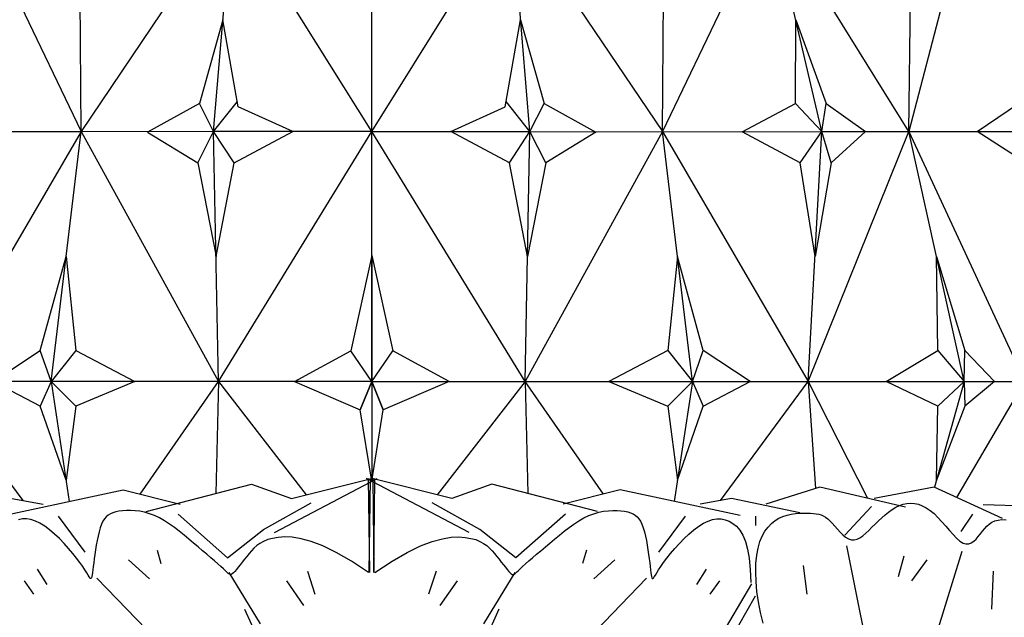
# Model space of a CAD drawing. Extents: x 3.4 to 57, y 2.4 to 41.8.
# Drawn here: x 24.5 to 29.1, y 21.7 to 24.5 of the extents above; entities that cross this region are included whole.
import ezdxf

# ---------------------------------------------------------------- set-up
doc = ezdxf.new("R2010")
doc.units = 0
doc.header["$MEASUREMENT"] = 0
doc.layers.get('Defpoints').update_dxf_attribs({"linetype": 'CONTINUOUS'})
doc.layers.add('A1', color=7, linetype='CONTINUOUS')
doc.layers.add('LEAF', color=7, linetype='CONTINUOUS')
doc.styles.get("Standard").update_dxf_attribs({"font": 'unvr55w.ttf'})
doc.dimstyles.get("Standard").update_dxf_attribs({"dimtxt": 1, "dimasz": 0.5, "dimexe": 0.25, "dimexo": 1, "dimgap": 0.125, "dimtad": 3, "dimdec": 4, "dimzin": 0, "dimdsep": 46, "dimlunit": 5, "dimtxsty": 'STANDARD', "dimcen": 0, "dimadec": 0, "dimazin": 0, "dimtfac": 0.125, "dimtdec": 4, "dimtofl": 0, "dimtmove": 0, "dimatfit": 0, "dimfxl": 1, "dimfrac": 2, "dimtolj": 1, "dimtzin": 0, "dimarcsym": 0})

# ---------------------------------------------------------------- blocks, each defined once
blk = doc.blocks.new('*D0')
at = {"layer": 'A1', "color": 0}
for p, q in [((27.0763, 28.9645), (41.0951, 28.9645)), ((40.8451, 28.4645), (40.8451, 24.2039)), ((40.8451, 18.0071), (40.8451, 22.1139)), ((30.0539, 17.5071), (41.0951, 17.5071))]:
    blk.add_line(p, q, dxfattribs=at)
for points in [[(40.7618, 28.4645), (40.9285, 28.4645), (40.8451, 28.9645)], [(40.7618, 18.0071), (40.9285, 18.0071), (40.8451, 17.5071)]]:
    blk.add_solid(points, dxfattribs=at)
at = {"layer": 'Defpoints', "color": 0}
for p in [(26.0763, 28.9645), (40.8451, 28.9645), (29.0539, 17.5071)]:
    blk.add_point(p, dxfattribs=at)
at = {"layer": 'A1', "color": 0, "insert": (40.8451, 23.1589), "char_height": 1, "attachment_point": 5}
blk.add_mtext('\\A1;11 7/16"', dxfattribs=at)
blk = doc.blocks.new('*D1')
at = {"layer": 'A1', "color": 0}
for p, q in [((21.4908, 22.8842), (21.4908, 32.8196)), ((30.7387, 22.8719), (30.7387, 32.8196)), ((21.9908, 32.5696), (23.3579, 32.5696)), ((30.2387, 32.5696), (28.9178, 32.5696))]:
    blk.add_line(p, q, dxfattribs=at)
for points in [[(21.9908, 32.653), (21.9908, 32.4863), (21.4908, 32.5696)], [(30.2387, 32.653), (30.2387, 32.4863), (30.7387, 32.5696)]]:
    blk.add_solid(points, dxfattribs=at)
at = {"layer": 'Defpoints', "color": 0}
for p in [(30.7387, 32.5696), (21.4908, 21.8842), (30.7387, 21.8719)]:
    blk.add_point(p, dxfattribs=at)
at = {"layer": 'A1', "color": 0, "insert": (26.1379, 32.5696), "char_height": 1, "attachment_point": 5}
blk.add_mtext('\\A1;9 1/4"', dxfattribs=at)

msp = doc.modelspace()

# ---------------------------------------------------------------- linework, layer by layer
at = {"layer": 'LEAF'}
for p, q in [((24.25126, 25.02696), (24.76003, 23.96446)), ((24.76003, 23.96446), (24.75245, 25.02696)), ((25.47656, 25.02696), (24.76003, 23.96446)), ((25.38946, 23.96446), (25.47656, 25.02696)), ((26.13964, 23.96446), (25.47656, 25.02696)), ((26.13964, 23.96446), (26.13964, 25.02696)), ((26.13964, 23.96446), (26.13964, 25.02696)), ((26.13964, 23.96446), (26.13964, 25.02696)), ((26.13964, 23.96446), (26.80272, 25.02696)), ((26.13964, 23.96446), (26.13964, 25.02696)), ((26.13964, 23.96446), (26.13964, 25.02696)), ((26.13964, 23.96446), (26.13964, 25.02696)), ((26.13964, 23.96446), (26.13964, 25.02696)), ((26.13964, 23.96446), (26.13964, 25.02696)), ((26.13964, 23.96446), (26.13964, 25.02696)), ((26.13964, 23.96446), (26.13964, 25.02696)), ((26.13964, 23.96446), (26.13964, 25.02696)), ((26.13964, 23.96446), (26.13964, 25.02696)), ((26.13964, 23.96446), (26.13964, 25.02696)), ((26.13964, 23.96446), (26.13964, 25.02696)), ((26.13964, 23.96446), (26.13964, 25.02696)), ((26.13964, 23.96446), (26.13964, 25.02696)), ((26.80272, 25.02696), (27.51925, 23.96446)), ((26.88982, 23.96446), (26.80272, 25.02696)), ((28.02802, 25.02696), (27.51925, 23.96446)), ((27.51925, 23.96446), (27.52683, 25.02696)), ((28.68883, 23.96446), (28.02802, 25.02696)), ((28.27597, 23.96446), (28.02802, 25.02696)), ((28.68883, 23.96446), (28.70283, 25.02696)), ((28.96583, 25.02696), (28.68883, 23.96446)), ((25.43301, 24.49571), (25.32167, 24.09712)), ((25.5064, 24.08151), (25.43301, 24.49571)), ((26.77288, 24.08151), (26.84627, 24.49571)), ((26.84627, 24.49571), (26.95761, 24.09712)), ((28.15039, 24.09712), (28.152, 24.49571)), ((28.152, 24.49571), (28.29659, 24.09728)), ((25.32167, 24.09712), (25.0758, 23.96193)), ((25.38946, 23.96446), (25.32167, 24.09712)), ((25.38946, 23.96446), (25.50187, 24.10711)), ((25.76455, 23.96446), (25.5064, 24.08151)), ((26.51473, 23.96446), (26.77288, 24.08151)), ((26.88982, 23.96446), (26.77741, 24.10711)), ((26.88982, 23.96446), (26.95761, 24.09712)), ((26.95761, 24.09712), (27.20349, 23.96193)), ((27.89761, 23.96384), (28.15039, 24.09712)), ((28.27597, 23.96446), (28.15039, 24.09712)), ((28.27597, 23.96446), (28.29659, 24.09728)), ((28.29659, 24.09728), (28.4824, 23.96446)), ((29.01286, 23.96446), (29.2095, 24.09728)), ((24.76004, 23.96321), (24.00331, 23.96446)), ((24.76003, 23.96446), (24.06826, 22.77696)), ((24.61773, 22.77696), (24.76003, 23.96446)), ((24.76003, 23.96446), (25.41227, 22.77696)), ((25.38946, 23.96446), (24.76004, 23.96321)), ((25.0758, 23.96193), (25.31363, 23.81587)), ((25.31363, 23.81587), (25.38946, 23.96446)), ((26.13964, 23.96446), (25.38946, 23.96446)), ((25.41227, 22.77696), (25.38946, 23.96446)), ((25.48608, 23.81603), (25.38946, 23.96446)), ((25.41227, 22.77696), (26.13964, 23.96446)), ((25.48608, 23.81603), (25.76455, 23.96446)), ((26.13964, 23.96446), (26.88982, 23.96446)), ((26.13964, 22.77696), (26.13964, 23.96446)), ((26.13964, 22.77696), (26.13964, 23.96446)), ((26.86701, 22.77696), (26.13964, 23.96446)), ((26.13964, 22.77696), (26.13964, 23.96446)), ((26.13964, 22.77696), (26.13964, 23.96446)), ((26.13964, 22.77696), (26.13964, 23.96446)), ((26.13964, 22.77696), (26.13964, 23.96446)), ((26.13964, 22.77696), (26.13964, 23.96446)), ((26.13964, 22.77696), (26.13964, 23.96446)), ((26.13964, 22.77696), (26.13964, 23.96446)), ((26.13964, 22.77696), (26.13964, 23.96446)), ((26.13964, 22.77696), (26.13964, 23.96446)), ((26.13964, 22.77696), (26.13964, 23.96446)), ((26.13964, 22.77696), (26.13964, 23.96446)), ((26.13964, 22.77696), (26.13964, 23.96446)), ((26.13964, 22.77696), (26.13964, 23.96446)), ((26.13964, 22.77696), (26.13964, 23.96446)), ((26.7932, 23.81603), (26.51473, 23.96446)), ((26.7932, 23.81603), (26.88982, 23.96446)), ((27.51925, 23.96446), (26.86701, 22.77696)), ((26.86701, 22.77696), (26.88982, 23.96446)), ((26.96565, 23.81587), (26.88982, 23.96446)), ((26.88982, 23.96446), (27.51924, 23.96321)), ((27.20349, 23.96193), (26.96565, 23.81587)), ((27.51924, 23.96321), (28.27597, 23.96446)), ((27.51925, 23.96446), (28.21102, 22.77696)), ((27.66155, 22.77696), (27.51925, 23.96446)), ((28.17326, 23.81587), (27.89761, 23.96384)), ((28.17326, 23.81587), (28.27597, 23.96446)), ((28.21102, 22.77696), (28.68883, 23.96446)), ((28.21102, 22.77696), (28.27597, 23.96446)), ((28.31946, 23.81603), (28.27597, 23.96446)), ((28.27597, 23.96446), (28.68883, 23.96446)), ((28.4824, 23.96446), (28.31946, 23.81603)), ((28.68883, 23.96446), (29.33689, 23.96446)), ((28.68883, 23.96446), (29.23968, 22.77696)), ((28.95176, 22.77696), (28.68883, 23.96446)), ((29.24373, 23.81603), (29.01286, 23.96446)), ((25.31363, 23.81587), (25.40086, 23.37071)), ((25.40086, 23.37071), (25.48608, 23.81603)), ((26.87842, 23.37071), (26.7932, 23.81603)), ((26.96565, 23.81587), (26.87842, 23.37071)), ((28.2435, 23.37071), (28.17326, 23.81587)), ((28.31946, 23.81603), (28.2435, 23.37071)), ((24.56683, 22.92541), (24.68888, 23.37071)), ((24.68888, 23.37071), (24.73483, 22.9254)), ((26.13964, 23.37632), (26.03999, 22.92252)), ((26.13964, 23.37632), (26.03999, 22.92252)), ((26.13964, 23.37632), (26.13964, 22.30379)), ((26.13964, 23.37632), (26.13964, 22.30379)), ((26.13964, 23.37632), (26.23929, 22.92252)), ((26.13964, 23.37632), (26.13964, 22.30379)), ((26.13964, 23.37632), (26.13964, 22.30379)), ((26.13964, 23.37632), (26.23929, 22.92252)), ((26.13964, 23.37632), (26.13964, 22.30379)), ((26.13964, 23.37632), (26.13964, 22.30379)), ((26.13964, 23.37632), (26.13964, 22.30379)), ((26.13964, 23.37632), (26.13964, 22.30379)), ((26.13964, 23.37632), (26.13964, 22.30379)), ((26.13964, 23.37632), (26.13964, 22.30379)), ((26.13964, 23.37632), (26.13964, 22.30379)), ((26.13964, 23.37632), (26.13964, 22.30379)), ((26.13964, 23.37632), (26.13964, 22.30379)), ((26.13964, 23.37632), (26.13964, 22.30379)), ((26.13964, 23.37632), (26.13964, 22.30379)), ((26.13964, 23.37632), (26.13964, 22.30379)), ((27.5904, 23.37071), (27.54445, 22.9254)), ((27.71245, 22.92541), (27.5904, 23.37071)), ((28.82631, 22.9254), (28.8203, 23.37071)), ((28.8203, 23.37071), (28.95489, 22.9254)), ((24.34296, 22.77696), (24.56683, 22.92541)), ((24.61773, 22.77696), (24.56683, 22.92541)), ((24.73483, 22.9254), (24.61773, 22.77696)), ((24.73483, 22.9254), (25.015, 22.77696)), ((25.77252, 22.77696), (26.03999, 22.92252)), ((25.77252, 22.77696), (26.03999, 22.92252)), ((26.13964, 22.77696), (26.03999, 22.92252)), ((26.13964, 22.77696), (26.03999, 22.92252)), ((26.13964, 22.77696), (26.23929, 22.92252)), ((26.13964, 22.77696), (26.23929, 22.92252)), ((26.50676, 22.77696), (26.23929, 22.92252)), ((26.50676, 22.77696), (26.23929, 22.92252)), ((27.54445, 22.9254), (27.26428, 22.77696)), ((27.54445, 22.9254), (27.66155, 22.77696)), ((27.66155, 22.77696), (27.71245, 22.92541)), ((27.93632, 22.77696), (27.71245, 22.92541)), ((28.58139, 22.77696), (28.82631, 22.9254)), ((28.82631, 22.9254), (28.95176, 22.77696)), ((28.95176, 22.77696), (28.95489, 22.9254)), ((28.95489, 22.9254), (29.09572, 22.77696)), ((26.13964, 22.77696), (22.15785, 22.77696)), ((24.48483, 22.21242), (24.06826, 22.77696)), ((24.61767, 22.77696), (24.06826, 22.77696)), ((24.56683, 22.65977), (24.34296, 22.77696)), ((24.61773, 22.77696), (24.56683, 22.65977)), ((24.61773, 22.77696), (24.70412, 22.20778)), ((25.41227, 22.77696), (24.61773, 22.77696)), ((24.73483, 22.65978), (24.61773, 22.77696)), ((25.015, 22.77696), (24.73483, 22.65978)), ((25.04043, 22.24251), (25.41227, 22.77696)), ((25.41227, 22.77696), (25.39934, 22.24546)), ((26.13964, 22.77696), (25.41227, 22.77696)), ((25.41227, 22.77696), (25.82918, 22.23961)), ((25.77252, 22.77696), (26.08506, 22.64269)), ((25.77252, 22.77696), (26.08506, 22.64269)), ((26.08506, 22.64269), (26.13964, 22.77696)), ((26.13964, 22.77696), (26.08506, 22.64269)), ((26.13964, 22.77696), (30.12143, 22.77696)), ((26.13964, 22.77696), (26.13964, 22.30821)), ((26.13964, 22.77696), (26.19422, 22.64269)), ((26.19422, 22.64269), (26.13964, 22.77696)), ((26.13964, 22.77696), (26.86701, 22.77696)), ((26.13964, 22.77696), (26.13964, 22.30821)), ((26.13964, 22.77696), (26.13964, 22.30821)), ((26.13964, 22.77696), (26.13964, 22.30821)), ((26.50676, 22.77696), (26.19422, 22.64269)), ((26.50676, 22.77696), (26.19422, 22.64269)), ((26.86701, 22.77696), (26.4501, 22.23961)), ((26.86701, 22.77696), (27.66155, 22.77696)), ((27.23885, 22.24251), (26.86701, 22.77696)), ((26.86701, 22.77696), (26.87994, 22.24546)), ((27.26428, 22.77696), (27.54445, 22.65978)), ((27.54445, 22.65978), (27.66155, 22.77696)), ((27.66155, 22.77696), (27.57516, 22.20778)), ((27.66155, 22.77696), (27.71245, 22.65977)), ((27.66161, 22.77696), (28.21102, 22.77696)), ((27.71245, 22.65977), (27.93632, 22.77696)), ((27.79445, 22.21242), (28.21102, 22.77696)), ((28.21102, 22.77696), (28.24617, 22.2696)), ((28.21102, 22.77696), (28.49319, 22.22333)), ((28.21102, 22.77696), (28.95176, 22.77696)), ((28.82631, 22.65978), (28.58139, 22.77696)), ((28.95176, 22.77696), (28.81096, 22.27491)), ((28.82631, 22.65978), (28.95176, 22.77696)), ((28.91633, 22.22664), (29.23968, 22.77696)), ((28.95176, 22.77696), (28.95489, 22.65978)), ((28.95176, 22.77696), (29.23968, 22.77696)), ((29.09572, 22.77696), (28.95489, 22.65978)), ((24.68888, 22.30821), (24.56683, 22.65977)), ((24.73483, 22.65978), (24.68888, 22.30821)), ((26.13964, 22.30379), (26.08506, 22.64269)), ((26.13964, 22.30379), (26.08506, 22.64269)), ((26.13964, 22.30379), (26.19422, 22.64269)), ((26.13964, 22.30379), (26.19422, 22.64269)), ((27.54445, 22.65978), (27.5904, 22.30821)), ((27.5904, 22.30821), (27.71245, 22.65977)), ((28.8203, 22.30821), (28.82631, 22.65978)), ((28.95489, 22.65978), (28.8203, 22.30821)), ((25.06889, 22.15948), (25.56921, 22.28965)), ((25.56921, 22.28965), (25.75873, 22.222)), ((25.67751, 22.05964), (26.16484, 22.31671)), ((25.75873, 22.222), (26.13777, 22.31671)), ((26.60177, 22.05964), (26.11444, 22.31671)), ((26.1302, 21.87022), (26.12499, 22.31671)), ((26.1302, 21.87022), (26.12499, 22.31671)), ((26.12798, 21.87022), (26.13318, 22.31671)), ((26.52055, 22.222), (26.14151, 22.31671)), ((26.1513, 21.87022), (26.1461, 22.31671)), ((26.14908, 21.87022), (26.15429, 22.31671)), ((26.14908, 21.87022), (26.15429, 22.31671)), ((26.71007, 22.28965), (26.52055, 22.222)), ((27.21039, 22.15948), (26.71007, 22.28965)), ((24.39149, 22.14082), (24.96004, 22.26259)), ((24.96004, 22.26259), (25.23078, 22.19494)), ((27.31924, 22.26259), (27.0485, 22.19494)), ((27.88779, 22.14082), (27.31924, 22.26259)), ((28.26683, 22.27612), (28.00962, 22.19494)), ((28.67294, 22.18141), (28.26683, 22.27612)), ((28.80831, 22.27612), (28.52403, 22.222)), ((29.1332, 22.12729), (28.80831, 22.27612)), ((24.4321, 22.222), (24.58101, 22.19494)), ((25.62652, 22.07493), (25.85213, 22.20121)), ((26.65276, 22.07493), (26.42715, 22.20121)), ((27.84718, 22.222), (27.69827, 22.19494)), ((28.17207, 22.15435), (27.84718, 22.222)), ((28.66166, 22.19494), (28.67953, 22.19874)), ((28.67953, 22.19874), (28.69758, 22.19995)), ((28.69758, 22.19995), (28.71579, 22.19851)), ((28.71579, 22.19851), (28.73414, 22.19438)), ((24.89931, 22.14954), (24.88884, 22.14326)), ((24.91117, 22.15445), (24.89931, 22.14954)), ((24.92459, 22.15822), (24.91117, 22.15445)), ((24.93974, 22.16112), (24.92459, 22.15822)), ((24.95673, 22.1633), (24.93974, 22.16112)), ((24.97538, 22.16461), (24.95673, 22.1633)), ((24.99546, 22.1648), (24.97538, 22.16461)), ((25.01673, 22.16366), (24.99546, 22.1648)), ((25.03895, 22.16092), (25.01673, 22.16366)), ((25.06189, 22.15636), (25.03895, 22.16092)), ((25.0853, 22.14974), (25.06189, 22.15636)), ((25.10895, 22.14082), (25.0853, 22.14974)), ((27.17033, 22.14082), (27.19398, 22.14974)), ((27.19398, 22.14974), (27.21739, 22.15636)), ((27.21739, 22.15636), (27.24033, 22.16092)), ((27.24033, 22.16092), (27.26255, 22.16366)), ((27.26255, 22.16366), (27.28382, 22.1648)), ((27.28382, 22.1648), (27.3039, 22.16461)), ((27.3039, 22.16461), (27.32255, 22.1633)), ((27.32255, 22.1633), (27.33954, 22.16112)), ((27.33954, 22.16112), (27.35469, 22.15822)), ((27.35469, 22.15822), (27.36811, 22.15445)), ((27.36811, 22.15445), (27.37997, 22.14954)), ((27.37997, 22.14954), (27.39044, 22.14326)), ((28.13087, 22.14782), (28.15056, 22.15079)), ((28.15056, 22.15079), (28.1698, 22.15242)), ((28.1698, 22.15242), (28.18828, 22.15299)), ((28.18828, 22.15299), (28.20568, 22.15279)), ((28.20568, 22.15279), (28.22171, 22.1521)), ((28.22171, 22.1521), (28.23614, 22.1511)), ((28.23614, 22.1511), (28.24917, 22.14963)), ((28.24917, 22.14963), (28.26109, 22.14742)), ((28.51182, 22.18317), (28.38548, 22.04787)), ((28.57602, 22.14447), (28.59256, 22.15774)), ((28.59256, 22.15774), (28.60943, 22.16973)), ((28.60943, 22.16973), (28.62658, 22.18015)), ((28.62658, 22.18015), (28.644, 22.18865)), ((28.644, 22.18865), (28.66166, 22.19494)), ((28.73414, 22.19438), (28.75259, 22.1875)), ((28.75259, 22.1875), (28.77112, 22.17782)), ((28.77112, 22.17782), (28.7897, 22.16529)), ((28.7897, 22.16529), (28.80831, 22.14984)), ((28.80831, 22.14984), (28.8269, 22.13163)), ((29.40394, 22.18141), (29.0413, 22.19117)), ((24.48173, 22.12476), (24.46255, 22.12124)), ((24.5016, 22.12481), (24.48173, 22.12476)), ((24.52215, 22.12139), (24.5016, 22.12481)), ((24.54337, 22.1145), (24.52215, 22.12139)), ((24.56524, 22.10414), (24.54337, 22.1145)), ((24.58777, 22.09032), (24.56524, 22.10414)), ((24.65187, 22.13807), (24.77821, 21.9667)), ((24.86407, 22.11367), (24.85746, 22.0994)), ((24.8714, 22.12557), (24.86407, 22.11367)), ((24.87959, 22.13535), (24.8714, 22.12557)), ((24.88884, 22.14326), (24.87959, 22.13535)), ((25.13263, 22.12947), (25.10895, 22.14082)), ((25.15626, 22.11595), (25.13263, 22.12947)), ((25.17978, 22.10063), (25.15626, 22.11595)), ((25.22041, 22.14709), (25.45505, 21.93964)), ((27.05887, 22.14709), (26.82423, 21.93964)), ((27.0995, 22.10063), (27.12302, 22.11595)), ((27.12302, 22.11595), (27.14665, 22.12947)), ((27.14665, 22.12947), (27.17033, 22.14082)), ((27.39044, 22.14326), (27.39969, 22.13535)), ((27.39969, 22.13535), (27.40788, 22.12557)), ((27.40788, 22.12557), (27.41521, 22.11367)), ((27.41521, 22.11367), (27.42182, 22.0994)), ((27.62741, 22.13807), (27.50107, 21.9667)), ((27.69151, 22.09032), (27.71404, 22.10414)), ((27.71404, 22.10414), (27.73591, 22.1145)), ((27.73591, 22.1145), (27.75713, 22.12139)), ((27.75713, 22.12139), (27.77768, 22.12481)), ((27.77768, 22.12481), (27.79755, 22.12476)), ((27.79755, 22.12476), (27.81673, 22.12124)), ((27.81673, 22.12124), (27.83521, 22.11425)), ((27.83521, 22.11425), (27.85298, 22.10378)), ((27.85298, 22.10378), (27.86996, 22.08971)), ((27.96132, 22.13807), (27.96132, 22.09297)), ((28.02029, 22.08645), (28.03641, 22.10314)), ((28.03641, 22.10314), (28.05379, 22.11694)), ((28.05379, 22.11694), (28.0722, 22.12807)), ((28.0722, 22.12807), (28.09138, 22.13674)), ((28.09138, 22.13674), (28.11104, 22.14323)), ((28.11104, 22.14323), (28.13087, 22.14782)), ((28.26109, 22.14742), (28.27219, 22.14421)), ((28.27219, 22.14421), (28.28276, 22.13972)), ((28.28276, 22.13972), (28.29309, 22.13371)), ((28.29309, 22.13371), (28.30348, 22.12589)), ((28.30348, 22.12589), (28.31421, 22.11602)), ((28.31421, 22.11602), (28.32551, 22.104)), ((28.32551, 22.104), (28.33737, 22.09051)), ((28.52854, 22.10023), (28.54398, 22.1154)), ((28.54398, 22.1154), (28.55981, 22.13025)), ((28.55981, 22.13025), (28.57602, 22.14447)), ((28.8269, 22.13163), (28.84536, 22.11151)), ((28.84536, 22.11151), (28.86356, 22.09054)), ((28.99012, 22.14709), (28.93598, 22.06591)), ((29.0705, 22.10018), (29.08286, 22.10869)), ((29.08286, 22.10869), (29.09664, 22.1153)), ((29.09664, 22.1153), (29.11221, 22.11968)), ((29.11221, 22.11968), (29.12991, 22.12153)), ((29.12991, 22.12153), (29.15012, 22.12053)), ((24.61085, 22.07315), (24.58777, 22.09032)), ((24.63415, 22.05324), (24.61085, 22.07315)), ((24.84587, 22.0638), (24.84084, 22.04337)), ((24.8514, 22.08265), (24.84587, 22.0638)), ((24.85746, 22.0994), (24.8514, 22.08265)), ((25.20315, 22.08388), (25.17978, 22.10063)), ((25.2263, 22.06608), (25.20315, 22.08388)), ((25.24919, 22.04759), (25.2263, 22.06608)), ((25.45505, 21.93964), (25.62652, 22.07493)), ((26.82423, 21.93964), (26.65276, 22.07493)), ((27.03009, 22.04759), (27.05298, 22.06608)), ((27.05298, 22.06608), (27.07613, 22.08388)), ((27.07613, 22.08388), (27.0995, 22.10063)), ((27.42182, 22.0994), (27.42788, 22.08265)), ((27.42788, 22.08265), (27.43341, 22.0638)), ((27.43341, 22.0638), (27.43844, 22.04337)), ((27.64513, 22.05324), (27.66843, 22.07315)), ((27.66843, 22.07315), (27.69151, 22.09032)), ((27.86996, 22.08971), (27.88585, 22.07132)), ((27.88585, 22.07132), (27.90029, 22.04777)), ((27.99273, 22.04355), (28.00565, 22.06666)), ((28.00565, 22.06666), (28.02029, 22.08645)), ((28.33737, 22.09051), (28.3497, 22.07638)), ((28.3497, 22.07638), (28.36243, 22.06246)), ((28.36243, 22.06246), (28.37548, 22.0496)), ((28.47045, 22.04527), (28.48452, 22.05707)), ((28.48452, 22.05707), (28.49886, 22.07053)), ((28.49886, 22.07053), (28.51352, 22.0851)), ((28.51352, 22.0851), (28.52854, 22.10023)), ((28.86356, 22.09054), (28.88135, 22.06979)), ((28.88135, 22.06979), (28.89862, 22.05031)), ((29.02826, 22.05353), (29.03844, 22.06641)), ((29.03844, 22.06641), (29.04865, 22.07872)), ((29.04865, 22.07872), (29.05922, 22.09009)), ((29.05922, 22.09009), (29.0705, 22.10018)), ((24.65724, 22.03134), (24.63415, 22.05324)), ((24.67969, 22.00816), (24.65724, 22.03134)), ((24.8363, 22.02188), (24.83224, 21.99985)), ((24.84084, 22.04337), (24.8363, 22.02188)), ((25.27176, 22.02879), (25.24919, 22.04759)), ((25.29396, 22.01003), (25.27176, 22.02879)), ((25.3157, 21.99167), (25.29396, 22.01003)), ((25.60889, 22.00892), (25.59398, 21.99819)), ((25.626, 22.01839), (25.60889, 22.00892)), ((25.6458, 22.02638), (25.626, 22.01839)), ((25.66882, 22.03269), (25.6458, 22.02638)), ((25.69556, 22.03709), (25.66882, 22.03269)), ((25.72656, 22.03917), (25.69556, 22.03709)), ((25.76254, 22.03766), (25.72656, 22.03917)), ((25.80422, 22.03107), (25.76254, 22.03766)), ((25.85236, 22.01793), (25.80422, 22.03107)), ((25.90769, 21.99675), (25.85236, 22.01793)), ((26.37159, 21.99675), (26.42692, 22.01793)), ((26.42692, 22.01793), (26.47506, 22.03107)), ((26.47506, 22.03107), (26.51674, 22.03766)), ((26.51674, 22.03766), (26.55272, 22.03917)), ((26.55272, 22.03917), (26.58372, 22.03709)), ((26.58372, 22.03709), (26.61046, 22.03269)), ((26.61046, 22.03269), (26.63348, 22.02638)), ((26.63348, 22.02638), (26.65328, 22.01839)), ((26.65328, 22.01839), (26.67039, 22.00892)), ((26.67039, 22.00892), (26.6853, 21.99819)), ((26.96358, 21.99167), (26.98532, 22.01003)), ((26.98532, 22.01003), (27.00752, 22.02879)), ((27.00752, 22.02879), (27.03009, 22.04759)), ((27.43844, 22.04337), (27.44298, 22.02188)), ((27.44298, 22.02188), (27.44704, 21.99985)), ((27.59959, 22.00816), (27.62204, 22.03134)), ((27.62204, 22.03134), (27.64513, 22.05324)), ((27.90029, 22.04777), (27.91292, 22.01823)), ((27.91292, 22.01823), (27.92337, 21.98186)), ((27.97298, 21.98656), (27.98176, 22.01692)), ((27.98176, 22.01692), (27.99273, 22.04355)), ((28.37548, 22.0496), (28.38877, 22.03864)), ((28.38877, 22.03864), (28.40221, 22.03043)), ((28.40221, 22.03043), (28.41574, 22.02582)), ((28.41574, 22.02582), (28.42928, 22.02541)), ((28.42928, 22.02541), (28.44288, 22.02888)), ((28.44288, 22.02888), (28.45658, 22.03569)), ((28.45658, 22.03569), (28.47045, 22.04527)), ((28.89862, 22.05031), (28.91523, 22.03315)), ((28.91523, 22.03315), (28.93105, 22.01937)), ((28.93105, 22.01937), (28.94594, 22.01003)), ((28.94594, 22.01003), (28.95981, 22.00589)), ((28.97276, 22.00648), (28.98492, 22.01102)), ((28.98492, 22.01102), (28.99642, 22.01877)), ((28.99642, 22.01877), (29.00739, 22.02895)), ((29.00739, 22.02895), (29.01796, 22.04079)), ((29.01796, 22.04079), (29.02826, 22.05353)), ((24.70109, 21.98445), (24.67969, 22.00816)), ((24.72102, 21.96093), (24.70109, 21.98445)), ((24.82864, 21.9778), (24.82548, 21.95625)), ((24.83224, 21.99985), (24.82864, 21.9778)), ((25.12114, 21.97572), (25.13919, 21.91258)), ((25.33678, 21.97389), (25.3157, 21.99167)), ((25.35694, 21.95684), (25.33678, 21.97389)), ((25.56867, 21.97379), (25.55727, 21.96054)), ((25.58074, 21.98641), (25.56867, 21.97379)), ((25.59398, 21.99819), (25.58074, 21.98641)), ((25.97095, 21.96606), (25.90769, 21.99675)), ((26.04288, 21.92438), (25.97095, 21.96606)), ((26.2364, 21.92438), (26.30833, 21.96606)), ((26.30833, 21.96606), (26.37159, 21.99675)), ((26.6853, 21.99819), (26.69854, 21.98641)), ((26.69854, 21.98641), (26.71061, 21.97379)), ((26.71061, 21.97379), (26.72201, 21.96054)), ((26.92234, 21.95684), (26.9425, 21.97389)), ((26.9425, 21.97389), (26.96358, 21.99167)), ((27.15814, 21.97572), (27.14009, 21.91258)), ((27.44704, 21.99985), (27.45064, 21.9778)), ((27.45064, 21.9778), (27.4538, 21.95625)), ((27.55826, 21.96093), (27.57819, 21.98445)), ((27.57819, 21.98445), (27.59959, 22.00816)), ((27.92337, 21.98186), (27.93128, 21.9378)), ((27.96662, 21.95224), (27.97298, 21.98656)), ((28.39234, 21.99663), (28.45635, 21.6808)), ((28.94026, 21.97055), (28.82185, 21.58609)), ((28.95981, 22.00589), (28.97276, 22.00648)), ((24.73904, 21.93834), (24.72102, 21.96093)), ((24.75475, 21.91741), (24.73904, 21.93834)), ((24.76783, 21.89876), (24.75475, 21.91741)), ((24.82043, 21.91665), (24.81842, 21.8993)), ((24.82275, 21.93571), (24.82043, 21.91665)), ((24.82548, 21.95625), (24.82275, 21.93571)), ((24.98577, 21.93062), (25.08504, 21.84042)), ((25.37594, 21.94071), (25.35694, 21.95684)), ((25.39354, 21.92563), (25.37594, 21.94071)), ((25.40948, 21.91178), (25.39354, 21.92563)), ((25.52478, 21.91976), (25.51485, 21.90693)), ((25.53524, 21.9332), (25.52478, 21.91976)), ((25.54612, 21.94691), (25.53524, 21.9332)), ((25.55727, 21.96054), (25.54612, 21.94691)), ((26.12423, 21.87022), (26.04288, 21.92438)), ((26.15505, 21.87022), (26.2364, 21.92438)), ((26.72201, 21.96054), (26.73317, 21.94691)), ((26.73317, 21.94691), (26.74404, 21.9332)), ((26.74404, 21.9332), (26.7545, 21.91976)), ((26.7545, 21.91976), (26.76443, 21.90693)), ((26.8698, 21.91178), (26.88574, 21.92563)), ((26.88574, 21.92563), (26.90334, 21.94071)), ((26.90334, 21.94071), (26.92234, 21.95684)), ((27.29351, 21.93062), (27.19424, 21.84042)), ((27.4538, 21.95625), (27.45653, 21.93571)), ((27.45653, 21.93571), (27.45885, 21.91665)), ((27.45885, 21.91665), (27.46086, 21.8993)), ((27.51145, 21.89876), (27.52453, 21.91741)), ((27.52453, 21.91741), (27.54024, 21.93834)), ((27.54024, 21.93834), (27.55826, 21.96093)), ((27.93128, 21.9378), (27.9363, 21.88523)), ((27.96287, 21.9139), (27.96662, 21.95224)), ((28.66524, 21.94866), (28.63817, 21.84944)), ((28.77353, 21.93062), (28.70134, 21.8314)), ((24.5526, 21.88552), (24.59772, 21.81336)), ((24.77847, 21.88258), (24.76783, 21.89876)), ((24.78698, 21.86894), (24.77847, 21.88258)), ((24.79365, 21.85793), (24.78698, 21.86894)), ((24.81502, 21.8705), (24.81343, 21.85941)), ((24.81665, 21.88386), (24.81502, 21.8705)), ((24.81842, 21.8993), (24.81665, 21.88386)), ((25.42353, 21.89931), (25.40948, 21.91178)), ((25.43543, 21.88838), (25.42353, 21.89931)), ((25.44506, 21.87914), (25.43543, 21.88838)), ((25.45275, 21.87168), (25.44506, 21.87914)), ((25.45894, 21.86607), (25.45275, 21.87168)), ((25.46091, 21.87022), (25.60982, 21.62668)), ((25.48308, 21.86844), (25.47767, 21.86366)), ((25.48957, 21.87546), (25.48308, 21.86844)), ((25.49712, 21.88443), (25.48957, 21.87546)), ((25.50558, 21.89504), (25.49712, 21.88443)), ((25.51485, 21.90693), (25.50558, 21.89504)), ((25.83408, 21.8765), (25.87018, 21.76826)), ((26.4452, 21.8765), (26.4091, 21.76826)), ((26.81837, 21.87022), (26.66946, 21.62668)), ((26.76443, 21.90693), (26.7737, 21.89504)), ((26.7737, 21.89504), (26.78216, 21.88443)), ((26.78216, 21.88443), (26.78971, 21.87546)), ((26.78971, 21.87546), (26.7962, 21.86844)), ((26.7962, 21.86844), (26.80161, 21.86366)), ((26.82034, 21.86607), (26.82653, 21.87168)), ((26.82653, 21.87168), (26.83422, 21.87914)), ((26.83422, 21.87914), (26.84385, 21.88838)), ((26.84385, 21.88838), (26.85575, 21.89931)), ((26.85575, 21.89931), (26.8698, 21.91178)), ((27.46086, 21.8993), (27.46263, 21.88386)), ((27.46263, 21.88386), (27.46426, 21.8705)), ((27.46426, 21.8705), (27.46585, 21.85941)), ((27.48563, 21.85793), (27.4923, 21.86894)), ((27.4923, 21.86894), (27.50081, 21.88258)), ((27.50081, 21.88258), (27.51145, 21.89876)), ((27.72668, 21.88552), (27.68156, 21.81336)), ((27.9363, 21.88523), (27.93805, 21.82329)), ((27.96181, 21.872), (27.96287, 21.9139)), ((27.96346, 21.82717), (27.96181, 21.872)), ((28.18694, 21.90356), (28.20499, 21.76826)), ((29.08939, 21.8765), (29.08037, 21.6961)), ((24.48942, 21.8314), (24.53455, 21.76826)), ((24.79878, 21.84961), (24.79365, 21.85793)), ((24.80269, 21.84406), (24.79878, 21.84961)), ((24.80567, 21.84136), (24.80269, 21.84406)), ((24.80803, 21.84159), (24.80567, 21.84136)), ((24.81003, 21.84477), (24.80803, 21.84159)), ((24.8118, 21.85078), (24.81003, 21.84477)), ((24.81343, 21.85941), (24.8118, 21.85078)), ((24.83549, 21.84387), (25.14956, 21.51844)), ((25.46408, 21.86239), (25.45894, 21.86607)), ((25.46862, 21.86071), (25.46408, 21.86239)), ((25.473, 21.86111), (25.46862, 21.86071)), ((25.47767, 21.86366), (25.473, 21.86111)), ((25.73481, 21.8314), (25.81603, 21.71414)), ((26.54447, 21.8314), (26.46325, 21.71414)), ((26.80161, 21.86366), (26.80628, 21.86111)), ((26.80628, 21.86111), (26.81066, 21.86071)), ((26.81066, 21.86071), (26.8152, 21.86239)), ((26.8152, 21.86239), (26.82034, 21.86607)), ((27.44379, 21.84387), (27.12972, 21.51844)), ((27.46585, 21.85941), (27.46748, 21.85078)), ((27.46748, 21.85078), (27.46925, 21.84477)), ((27.46925, 21.84477), (27.47125, 21.84159)), ((27.47125, 21.84159), (27.47361, 21.84136)), ((27.47361, 21.84136), (27.47659, 21.84406)), ((27.47659, 21.84406), (27.4805, 21.84961)), ((27.4805, 21.84961), (27.48563, 21.85793)), ((27.78986, 21.8314), (27.74473, 21.76826)), ((27.96786, 21.77999), (27.96346, 21.82717)), ((27.94194, 21.8161), (27.64413, 21.31549)), ((27.97503, 21.73109), (27.96786, 21.77999)), ((27.81693, 21.50668), (27.96132, 21.75924)), ((27.98501, 21.68107), (27.97503, 21.73109)), ((25.53627, 21.6961), (25.78896, 21.13687)), ((26.74301, 21.6961), (26.49032, 21.13687)), ((27.99784, 21.63054), (27.98501, 21.68107)), ((28.45635, 21.6808), (28.52403, 21.35608))]:
    msp.add_line(p, q, dxfattribs=at)

# ---------------------------------------------------------------- dimensions: what is measured, and where the dimension line sits
at = {"layer": 'A1', "color": 7}
dim = msp.add_linear_dim(base=(30.73873, 32.56962), p1=(21.49076, 21.88422), p2=(30.73873, 21.87187), dimstyle='STANDARD', override={"dimgap": 0.5, "dimtad": 0, "dimtih": 1, "dimtoh": 1, "dimpost": '"', "dimtmove": 1, "dimatfit": 3}, dxfattribs=at)
dim.commit()
dim.dimension.update_dxf_attribs({"geometry": '*D1', "text_midpoint": (26.13788, 32.56962), "dimtype": 160})
dim = msp.add_linear_dim(base=(40.845148, 28.964464), p1=(29.053853, 17.507109), p2=(26.076344, 28.964464), angle=90, dimstyle='STANDARD', override={"dimgap": 0.5, "dimtad": 0, "dimtih": 1, "dimtoh": 1, "dimpost": '"', "dimtmove": 1, "dimatfit": 3}, dxfattribs=at)
dim.commit()
dim.dimension.update_dxf_attribs({"geometry": '*D0', "text_midpoint": (40.845148, 23.158908), "dimtype": 160})

doc.saveas('drawing.dxf')
